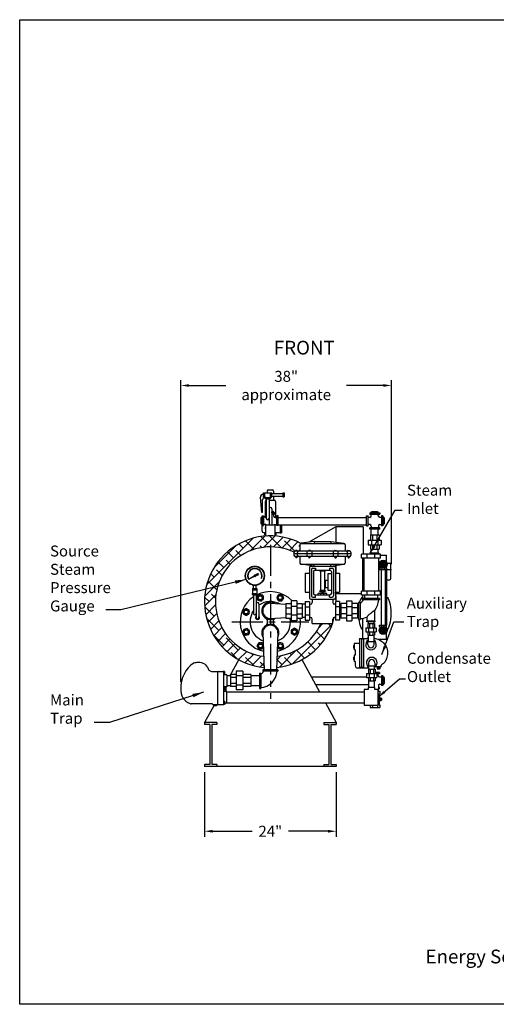
# Model space of a CAD drawing. Extents: x -33 to 199, y -8 to 171.
# Drawn here: x -33 to 54, y -8 to 171 of the extents above; entities that cross this region are included whole.
import ezdxf
from ezdxf.enums import TextEntityAlignment as Align

# ---------------------------------------------------------------- set-up
doc = ezdxf.new("R2010")
doc.units = 0
doc.header["$LTSCALE"] = 1.5
doc.header["$MEASUREMENT"] = 0
doc.linetypes.add('CENTER', pattern=[2, 1.25, -0.25, 0.25, -0.25])
doc.linetypes.add('DOTX2', pattern=[0.5, 0, -0.5])
doc.layers.get('0').update_dxf_attribs({"color": 250, "linetype": 'CONTINUOUS'})
doc.layers.get('Defpoints').update_dxf_attribs({"linetype": 'CONTINUOUS'})
for name, color, linetype in [('1', 1, 'CONTINUOUS'), ('3', 5, 'CONTINUOUS'), ('C', 3, 'CENTER'), ('DIM-TEXT', 3, 'CONTINUOUS'), ('H2', 6, 'DOTX2')]:
    doc.layers.add(name, color=color, linetype=linetype)
doc.styles.add('TXT', font='txt')
doc.dimstyles.get("Standard").update_dxf_attribs({"dimtxt": 2, "dimasz": 1, "dimexe": 1, "dimexo": 1, "dimgap": 1, "dimtad": 0, "dimtih": 1, "dimtoh": 1, "dimdec": 0, "dimzin": 0, "dimdsep": 46, "dimtxsty": 'Standard', "dimcen": 0.09, "dimclrt": 4, "dimadec": 0, "dimazin": 0, "dimtfac": 1, "dimtdec": 0, "dimtofl": 0, "dimtmove": 0, "dimatfit": 3, "dimfxl": 0, "dimtolj": 1, "dimtzin": 0, "dimarcsym": 0})

# ---------------------------------------------------------------- blocks, each defined once
blk = doc.blocks.new('*D5')
at = {"layer": 'Defpoints', "color": 0}
for p in [(0.91, 35.36), (24.91, 35.36), (24.91, 23.58)]:
    blk.add_point(p, dxfattribs=at)
at = {"layer": 'DIM-TEXT', "color": 0, "lineweight": -2}
for p, q in [((0.91, 34.36), (0.91, 22.58)), ((24.91, 34.36), (24.91, 22.58)), ((2.41, 23.58), (9.58, 23.58)), ((23.41, 23.58), (16.24, 23.58))]:
    blk.add_line(p, q, dxfattribs=at)
at = {"layer": 'DIM-TEXT', "color": 0}
for points in [[(2.41, 23.83), (2.41, 23.33), (0.91, 23.58)], [(23.41, 23.83), (23.41, 23.33), (24.91, 23.58)]]:
    blk.add_solid(points, dxfattribs=at)
at = {"layer": 'DIM-TEXT', "color": 4, "insert": (12.91, 23.58), "char_height": 2, "attachment_point": 5}
blk.add_mtext('\\A1;24"', dxfattribs=at)
blk = doc.blocks.new('*D4')
at = {"layer": 'Defpoints', "color": 0}
for p in [(34.99, 104.75), (34.99, 71.19), (-3.39, 49.8)]:
    blk.add_point(p, dxfattribs=at)
at = {"layer": 'DIM-TEXT', "color": 0, "lineweight": -2}
for p, q in [((-3.39, 50.8), (-3.39, 105.75)), ((-1.89, 104.75), (4.8, 104.75)), ((33.49, 104.75), (26.8, 104.75)), ((34.99, 72.19), (34.99, 105.75))]:
    blk.add_line(p, q, dxfattribs=at)
at = {"layer": 'DIM-TEXT', "color": 0}
for points in [[(-1.89, 105), (-1.89, 104.5), (-3.39, 104.75)], [(33.49, 105), (33.49, 104.5), (34.99, 104.75)]]:
    blk.add_solid(points, dxfattribs=at)
at = {"layer": 'DIM-TEXT', "color": 4, "insert": (15.8, 104.75), "char_height": 2, "attachment_point": 5}
blk.add_mtext('\\A1;38"\\Papproximate', dxfattribs=at)

msp = doc.modelspace()

# ---------------------------------------------------------------- hatches: boundary and pattern name
at = {"layer": '1', "linetype": 'Continuous'}
h = msp.add_hatch(dxfattribs=at)
h.set_pattern_fill('ANSI37', color=256, scale=0.6, style=0)
h.set_pattern_definition([(45, (318.86139, 365.25703), (-0.053033009, 0.053033009), []), (135, (318.86139, 365.25703), (-0.053033009, -0.053033009), [])])
edge = h.paths.add_edge_path(flags=16)
edge.add_arc((10.09, 70.1), 1.69, 0, 360)
edge = h.paths.add_edge_path()
edge.add_arc((10.09, 70.1), 1.75, 0, 360)
h = msp.add_hatch(dxfattribs=at)
h.set_pattern_fill('ANSI37', color=256, scale=0.4, style=0)
h.set_pattern_definition([(45, (318.86139, 365.257033), (-0.035355339, 0.035355339), []), (135, (318.86139, 365.257033), (-0.035355339, -0.035355339), [])])
edge = h.paths.add_edge_path()
edge.add_line((8.95, 69.51), (9.97, 70.08))
edge.add_arc((10.09, 70.1), 0.122, 186.934, 231.1465)
edge.add_line((10.01, 70), (8.95, 69.51))
h = msp.add_hatch(dxfattribs=at)
h.set_pattern_fill('ANSI37', color=256, scale=1.216852, angle=270, style=0)
h.set_pattern_definition([(315, (318.8614, 365.25703), (0.10755554, 0.10755554), []), (45, (318.8614, 365.25703), (-0.10755554, 0.10755554), [])])
edge = h.paths.add_edge_path()
edge.add_line((10.16, 70.19), (10.6, 70.52))
edge.add_line((10.6, 70.52), (10.73, 70.45))
edge.add_line((10.73, 70.45), (10.72, 70.29))
edge.add_line((10.72, 70.29), (10.21, 70.11))
edge.add_arc((10.09, 70.1), 0.122, 4.8765, 51.235)
at = {"layer": 'H2'}
h = msp.add_hatch(dxfattribs=at)
h.set_pattern_fill('ANSI38', color=256, scale=10, style=0)
h.paths.add_polyline_path([(11.78, 53.42), (11.7, 55.44, -1.1771), (17.22, 74.38, -0.375151), (17.47, 74.6), (17.47, 74.71), (17.82, 74.71), (17.82, 74.6), (18.28, 74.6), (18.28, 75.76, -0.334861), (18.47, 76, 1.215158)])
h.paths.add_polyline_path([(14.12, 55.44), (14.04, 53.42, 0.292543), (24.23, 61.38), (22.08, 61.38, -0.265951)])

# ---------------------------------------------------------------- linework, layer by layer
for p, q in [((11.67, 85.22), (13.17, 85.22)), ((11.67, 84.47), (11.67, 85.22)), ((12.04, 84.1), (11.67, 84.47)), ((11.67, 84.47), (11.92, 84.47)), ((11.92, 84.47), (11.92, 85.22)), ((12.04, 84.1), (12.04, 84.35)), ((12.04, 84.35), (12.79, 84.35)), ((12.79, 84.1), (13.17, 84.47)), ((12.79, 84.1), (12.79, 84.35)), ((12.92, 84.47), (12.92, 85.22)), ((13.17, 84.47), (12.92, 84.47)), ((13.17, 84.47), (13.17, 85.22)), ((13.17, 85.1), (15.19, 85.1)), ((13.17, 84.6), (15.19, 84.6)), ((15.19, 85.22), (15.19, 84.47)), ((15.19, 85.22), (15.44, 85.22)), ((15.19, 84.47), (15.44, 84.47)), ((15.44, 85.22), (15.44, 84.47)), ((12.04, 84.1), (12.79, 84.1)), ((12.17, 84.1), (12.17, 80.55)), ((12.67, 84.1), (12.67, 79.36)), ((11.25, 80.75), (11.25, 79.47)), ((11.41, 80.75), (11.25, 80.75)), ((11.41, 80.99), (11.41, 79.23)), ((11.41, 80.99), (11.66, 80.99)), ((11.66, 80.99), (11.66, 79.23)), ((11.99, 80.76), (11.66, 80.76)), ((11.98, 81.56), (11.98, 81.31)), ((12.17, 81.56), (11.98, 81.56)), ((12.17, 81.31), (11.98, 81.31)), ((13.17, 82.3), (13.17, 79.36)), ((13.44, 81.82), (13.17, 81.82)), ((13.55, 81.72), (13.17, 81.72)), ((13.79, 81.56), (13.17, 81.56)), ((13.79, 81.31), (13.17, 81.31)), ((13.21, 81.56), (13.21, 81.72)), ((13.44, 81.72), (13.44, 81.82)), ((13.55, 81.56), (13.55, 81.72)), ((13.56, 80.97), (13.56, 81.31)), ((13.79, 81.56), (13.79, 81.31)), ((13.81, 80.72), (14.11, 80.72)), ((14.36, 80.99), (14.11, 80.99)), ((14.11, 79.23), (14.11, 80.99)), ((14.36, 79.23), (14.36, 80.99)), ((14.36, 80.72), (30.46, 80.72)), ((30.46, 79.18), (30.46, 80.99)), ((30.46, 80.99), (30.71, 80.99)), ((30.71, 79.18), (30.71, 80.99)), ((31.02, 80.73), (30.71, 80.73)), ((31.03, 81.56), (31.03, 81.31)), ((31.03, 81.56), (32.85, 81.56)), ((31.03, 81.31), (32.85, 81.31)), ((31.27, 81.72), (32.56, 81.72)), ((31.27, 81.56), (31.27, 81.72)), ((31.27, 80.98), (31.27, 81.31)), ((31.38, 81.82), (32.45, 81.82)), ((31.38, 81.72), (31.38, 81.82)), ((31.62, 81.56), (31.62, 81.72)), ((32.21, 81.56), (32.21, 81.72)), ((32.45, 81.72), (32.45, 81.82)), ((32.56, 81.56), (32.56, 81.72)), ((32.58, 81.01), (32.58, 81.31)), ((32.83, 80.76), (33.16, 80.76)), ((32.85, 81.56), (32.85, 81.31)), ((33.16, 80.99), (33.16, 79.18)), ((33.41, 80.99), (33.16, 80.99)), ((33.41, 80.99), (33.41, 79.18)), ((33.41, 80.75), (33.57, 80.75)), ((33.57, 80.75), (33.57, 79.47)), ((11.15, 80.64), (11.15, 79.58)), ((11.25, 80.64), (11.15, 80.64)), ((11.25, 79.58), (11.15, 79.58)), ((11.41, 80.41), (11.25, 80.41)), ((11.41, 79.81), (11.25, 79.81)), ((11.41, 79.47), (11.25, 79.47)), ((11.41, 79.23), (11.66, 79.23)), ((11.96, 79.44), (11.66, 79.44)), ((12.04, 79.36), (13.7, 79.36)), ((12.04, 79.36), (12.04, 77.33)), ((13.7, 79.36), (13.7, 77.34)), ((13.81, 79.41), (14.11, 79.41)), ((14.36, 79.23), (14.11, 79.23)), ((14.36, 79.4), (30.46, 79.4)), ((30.46, 79.18), (30.71, 79.18)), ((31.05, 79.41), (30.71, 79.41)), ((31.3, 79.16), (31.3, 78.86)), ((32.61, 79.19), (32.61, 78.86)), ((32.86, 79.44), (33.16, 79.44)), ((33.41, 79.18), (33.16, 79.18)), ((33.41, 80.41), (33.57, 80.41)), ((33.41, 79.81), (33.57, 79.81)), ((33.41, 79.47), (33.57, 79.47)), ((33.57, 80.64), (33.67, 80.64)), ((33.57, 79.58), (33.67, 79.58)), ((33.67, 80.64), (33.67, 79.58)), ((12, 78.89), (12.04, 78.89)), ((12, 78.64), (12, 78.89)), ((12, 78.64), (12.04, 78.64)), ((13.7, 78.89), (13.77, 78.89)), ((13.7, 78.64), (13.77, 78.64)), ((13.77, 78.64), (13.77, 78.89)), ((32.85, 78.86), (31.03, 78.86)), ((31.03, 78.61), (31.03, 78.86)), ((32.85, 78.61), (31.03, 78.61)), ((31.17, 77.58), (32.71, 77.58)), ((31.17, 77.58), (31.17, 76.58)), ((31.27, 77.58), (31.27, 78.61)), ((31.54, 77.58), (31.54, 76.58)), ((32.31, 77.58), (32.31, 76.58)), ((32.58, 77.58), (32.58, 78.61)), ((32.71, 77.58), (32.71, 76.58)), ((32.85, 78.61), (32.85, 78.86)), ((18.28, 75.76), (18.28, 74.6)), ((18.41, 75.97), (26.41, 75.97)), ((20.91, 76.35), (18.5, 76.01)), ((20.91, 76.35), (20.91, 75.97)), ((20.91, 76.35), (23.91, 76.35)), ((23.91, 76.35), (23.91, 75.97)), ((23.91, 76.35), (26.32, 76.01)), ((26.53, 75.76), (26.53, 74.6)), ((30.74, 76.58), (30.74, 75.71)), ((30.74, 76.58), (33.11, 76.58)), ((30.74, 75.71), (33.11, 75.71)), ((31.17, 75.71), (31.17, 74.96)), ((31.33, 76.58), (31.33, 75.71)), ((31.54, 75.71), (31.54, 74.96)), ((32.31, 75.71), (32.31, 74.96)), ((32.51, 76.58), (32.51, 75.71)), ((32.71, 75.71), (32.71, 74.96)), ((33.11, 76.58), (33.11, 75.71)), ((17.22, 74.35), (17.22, 73.85)), ((27.6, 74.1), (17.22, 74.1)), ((27.35, 74.6), (17.47, 74.6)), ((27.35, 73.6), (17.47, 73.6)), ((17.85, 73.85), (17.85, 74.35)), ((18.28, 73.6), (18.28, 72.44)), ((19.59, 74.6), (19.59, 73.6)), ((20.47, 74.6), (20.47, 73.6)), ((24.35, 74.6), (24.35, 73.6)), ((25.23, 74.6), (25.23, 73.6)), ((26.53, 73.6), (26.53, 72.44)), ((26.97, 73.85), (26.97, 74.35)), ((27.6, 74.35), (27.6, 73.85)), ((32.7, 74.2), (31.13, 74.2)), ((31.13, 74.2), (31.13, 74.04)), ((31.17, 74.96), (32.71, 74.96)), ((31.27, 74.2), (31.27, 74.96)), ((31.45, 74.2), (31.45, 74.04)), ((32.38, 74.2), (32.38, 74.04)), ((32.58, 74.2), (32.58, 74.96)), ((32.7, 74.2), (32.7, 74.04)), ((32.97, 73.87), (34.08, 73.87)), ((34.08, 58.53), (34.08, 73.87)), ((18.41, 72.22), (26.41, 72.22)), ((20.91, 71.85), (18.5, 72.19)), ((20.28, 71.85), (24.53, 71.85)), ((20.91, 71.85), (20.91, 72.22)), ((23.91, 71.85), (23.91, 72.22)), ((23.91, 71.85), (26.32, 72.19)), ((29.75, 67.42), (29.75, 73.28)), ((33.01, 72.5), (33.01, 72.38)), ((33.01, 72.02), (33.01, 71.9)), ((33.07, 72.73), (33.36, 72.73)), ((33.56, 72.73), (33.84, 72.73)), ((33.89, 72.4), (33.89, 72.49)), ((33.89, 71.9), (33.89, 72)), ((34.08, 72.41), (34.6, 72.41)), ((34.85, 69.63), (34.85, 72.16)), ((19.28, 70.6), (20.03, 70.6)), ((19.28, 70.6), (19.28, 67.1)), ((20.03, 71.6), (20.03, 66.1)), ((20.41, 71.22), (20.41, 66.47)), ((20.66, 71.47), (21.16, 71.47)), ((20.78, 70.85), (20.78, 66.85)), ((21.03, 71.1), (23.78, 71.1)), ((21.03, 71.1), (23.78, 71.1)), ((21.16, 71.47), (21.16, 71.1)), ((21.85, 71.1), (21.85, 70.97)), ((21.85, 70.97), (22.97, 70.97)), ((22.03, 70.97), (22.03, 67.47)), ((22.78, 70.97), (22.78, 67.47)), ((22.97, 71.1), (22.97, 70.97)), ((24.03, 70.47), (23.41, 70.47)), ((23.41, 70.47), (23.41, 67.47)), ((23.66, 71.47), (23.66, 71.1)), ((23.66, 71.47), (24.16, 71.47)), ((24.03, 70.85), (24.03, 66.85)), ((24.41, 71.22), (24.41, 66.47)), ((24.78, 71.6), (24.78, 66.1)), ((24.78, 70.6), (25.53, 70.6)), ((25.53, 70.6), (25.53, 67.1)), ((32.8, 71.53), (32.8, 71.26)), ((32.8, 71.53), (33.17, 71.53)), ((32.8, 71.26), (34.09, 71.26)), ((33.01, 71.62), (33.01, 71.53)), ((33.08, 71.26), (33.08, 61.09)), ((33.21, 71.51), (33.21, 71.26)), ((33.67, 71.5), (33.67, 71.26)), ((33.74, 71.53), (34.09, 71.53)), ((33.81, 71.26), (33.81, 61.09)), ((33.89, 71.53), (33.89, 71.62)), ((34.09, 71.53), (34.09, 71.26)), ((34.1, 71.26), (34.1, 61.09)), ((9.84, 67.77), (9.84, 68.36)), ((10.34, 67.77), (10.34, 68.36)), ((22.91, 69.31), (22.91, 67.96)), ((22.91, 69.31), (23.41, 69.31)), ((34.08, 69.38), (34.6, 69.38)), ((9.69, 67.77), (9.69, 66.89)), ((9.69, 67.77), (10.44, 67.77)), ((9.69, 67.52), (10.44, 67.52)), ((9.69, 66.64), (9.69, 66.89)), ((9.69, 66.89), (10.44, 66.89)), ((9.69, 66.64), (10.44, 66.64)), ((9.83, 66.64), (9.83, 63.26)), ((10.33, 66.64), (10.33, 62.49)), ((10.44, 67.77), (10.44, 66.89)), ((10.44, 66.64), (10.44, 66.89)), ((19.28, 67.1), (20.03, 67.1)), ((21.03, 66.6), (23.78, 66.6)), ((21.16, 66.22), (21.16, 66.6)), ((21.6, 66.6), (21.6, 66.85)), ((23.22, 66.85), (21.6, 66.85)), ((21.85, 67.35), (21.85, 67.29)), ((21.85, 67.35), (22.97, 67.35)), ((21.85, 67.29), (22.97, 67.29)), ((21.85, 66.85), (21.85, 66.97)), ((21.85, 66.97), (22.97, 66.97)), ((22.03, 67.47), (22.78, 67.47)), ((22.14, 66.6), (22.14, 66.85)), ((22.16, 67.47), (22.16, 67.35)), ((22.28, 67.29), (22.28, 66.97)), ((22.53, 67.29), (22.53, 66.97)), ((22.66, 67.47), (22.66, 67.35)), ((22.68, 66.6), (22.68, 66.85)), ((22.91, 67.96), (23.41, 67.96)), ((22.97, 67.35), (22.97, 67.29)), ((22.97, 66.85), (22.97, 66.97)), ((23.22, 66.6), (23.22, 66.85)), ((23.41, 67.47), (24.03, 67.47)), ((23.66, 66.22), (23.66, 66.6)), ((24.78, 67.1), (25.53, 67.1)), ((29.75, 65.96), (29.75, 66.54)), ((10.83, 65.01), (10.83, 62.49)), ((20.28, 65.85), (24.53, 65.85)), ((20.66, 66.22), (21.16, 66.22)), ((23.66, 66.22), (24.16, 66.22)), ((29.75, 65.53), (29.75, 65.7)), ((29.75, 58.62), (29.75, 62.36)), ((30.65, 61.41), (31.88, 61.41)), ((30.65, 61.41), (30.65, 60.61)), ((30.73, 61.71), (30.73, 61.41)), ((30.95, 61.41), (30.95, 60.61)), ((31.56, 61.41), (31.56, 60.61)), ((31.78, 61.71), (31.78, 61.41)), ((31.88, 61.41), (31.88, 60.61)), ((32.8, 60.82), (32.8, 61.09)), ((32.8, 61.09), (34.09, 61.09)), ((33.21, 60.84), (33.21, 61.09)), ((33.67, 60.85), (33.67, 61.09)), ((34.09, 60.82), (34.09, 61.09)), ((11.52, 59.71), (11.8, 52.95)), ((14.3, 59.71), (14.02, 52.95)), ((30.3, 60.61), (30.3, 59.91)), ((30.3, 60.61), (32.2, 60.61)), ((30.3, 59.91), (32.2, 59.91)), ((30.65, 59.91), (30.65, 59.31)), ((30.65, 59.31), (31.88, 59.31)), ((30.73, 59.31), (30.73, 58.13)), ((30.78, 60.61), (30.78, 59.91)), ((30.95, 59.91), (30.95, 59.31)), ((31.56, 59.91), (31.56, 59.31)), ((31.73, 60.61), (31.73, 59.91)), ((31.78, 59.31), (31.78, 58.13)), ((31.88, 59.91), (31.88, 59.31)), ((32.2, 60.61), (32.2, 59.91)), ((32.8, 60.82), (33.17, 60.82)), ((33.01, 60.73), (33.01, 60.82)), ((33.01, 60.33), (33.01, 60.45)), ((33.01, 59.85), (33.01, 59.97)), ((33.07, 59.62), (33.36, 59.62)), ((33.56, 59.62), (33.84, 59.62)), ((33.74, 60.82), (34.09, 60.82)), ((33.89, 60.82), (33.89, 60.73)), ((33.89, 60.44), (33.89, 60.35)), ((33.89, 59.95), (33.89, 59.86)), ((30.67, 57.57), (30.67, 58.13)), ((30.67, 58.13), (31.84, 58.13)), ((31.84, 57.57), (31.84, 58.13)), ((32.5, 58.53), (34.08, 58.53)), ((32.7, 58.44), (32.7, 58.53)), ((7.16, 54.83), (5.54, 51.86)), ((18.66, 54.83), (21.86, 48.96)), ((30.79, 54.27), (30.79, 53.72)), ((31.96, 54.27), (31.96, 53.72)), ((4.58, 52.64), (4.32, 52.64)), ((4.58, 52.46), (4.32, 52.46)), ((4.58, 52.28), (4.36, 52.28)), ((4.58, 52.09), (4.36, 52.09)), ((4.58, 52.64), (4.58, 52.09)), ((5.64, 52.1), (5.64, 49.93)), ((6.69, 52.1), (5.64, 52.1)), ((6.69, 52.71), (6.69, 49.36)), ((7.92, 52.71), (6.69, 52.71)), ((7.92, 52.71), (7.92, 49.36)), ((9.33, 52.1), (7.92, 52.1)), ((9.33, 52.1), (9.33, 49.93)), ((10.93, 52.34), (10.93, 49.59)), ((10.93, 52.34), (11.16, 52.34)), ((11.16, 52.34), (11.16, 49.59)), ((14.28, 52.95), (11.53, 52.95)), ((11.53, 52.95), (11.53, 52.71)), ((14.28, 52.71), (11.53, 52.71)), ((14.28, 52.95), (14.28, 52.71)), ((30.42, 52.29), (32.32, 52.29)), ((30.42, 52.29), (30.42, 51.59)), ((30.77, 53.09), (32, 53.09)), ((30.77, 53.09), (30.77, 52.29)), ((30.79, 53.72), (31.96, 53.72)), ((30.85, 53.09), (30.85, 53.72)), ((30.9, 52.29), (30.9, 51.59)), ((31.07, 53.09), (31.07, 52.29)), ((31.68, 53.09), (31.68, 52.29)), ((31.85, 52.29), (31.85, 51.59)), ((31.9, 53.09), (31.9, 53.72)), ((32, 53.09), (32, 52.29)), ((32.45, 52.48), (32, 52.48)), ((32.83, 52.48), (32.02, 52.48)), ((32.32, 52.29), (32.32, 51.59)), ((32.83, 52.23), (32.32, 52.23)), ((32.57, 51.93), (32.57, 52.23)), ((32.83, 52.48), (32.83, 52.23)), ((6.69, 51.57), (5.64, 51.57)), ((6.69, 50.5), (5.64, 50.5)), ((7.92, 51.87), (6.69, 51.87)), ((7.92, 50.2), (6.69, 50.2)), ((9.33, 51.57), (7.92, 51.57)), ((9.33, 50.5), (7.92, 50.5)), ((20.37, 51.68), (30.42, 51.68)), ((21.11, 50.33), (30.85, 50.33)), ((30.42, 51.59), (32.32, 51.59)), ((30.77, 51.59), (30.77, 50.99)), ((30.77, 50.99), (32, 50.99)), ((30.85, 49.76), (30.85, 50.99)), ((31.07, 51.59), (31.07, 50.99)), ((31.68, 51.59), (31.68, 50.99)), ((31.9, 49.76), (31.9, 50.99)), ((32, 51.59), (32, 50.99)), ((32.82, 51.68), (33.15, 51.68)), ((32.85, 50.36), (33.15, 50.36)), ((33.15, 51.91), (33.15, 50.1)), ((33.4, 51.91), (33.15, 51.91)), ((33.4, 51.91), (33.4, 50.1)), ((33.4, 51.67), (33.56, 51.67)), ((33.4, 51.33), (33.56, 51.33)), ((33.4, 50.73), (33.56, 50.73)), ((33.4, 50.39), (33.56, 50.39)), ((33.56, 51.67), (33.56, 50.39)), ((33.56, 51.56), (33.66, 51.56)), ((33.56, 50.5), (33.66, 50.5)), ((33.66, 51.56), (33.66, 50.5)), ((4.58, 49.85), (4.36, 49.85)), ((4.58, 49.67), (4.36, 49.67)), ((4.58, 49.49), (4.36, 49.49)), ((4.58, 49.3), (4.36, 49.3)), ((4.58, 49.85), (4.58, 49.3)), ((5.01, 48.96), (29.98, 48.96)), ((6.69, 49.93), (5.64, 49.93)), ((7.92, 49.36), (6.69, 49.36)), ((9.33, 49.93), (7.92, 49.93)), ((10.93, 49.59), (11.16, 49.59)), ((32.83, 49.78), (32.56, 49.78)), ((32.83, 49.53), (32.56, 49.53)), ((32.56, 49.11), (32.88, 49.11)), ((32.56, 48.63), (32.88, 48.63)), ((32.6, 50.11), (32.6, 49.78)), ((32.62, 49.11), (32.62, 49.53)), ((32.75, 48.63), (32.75, 47.8)), ((32.83, 49.53), (32.83, 49.78)), ((32.88, 49.11), (32.88, 48.63)), ((33.4, 50.1), (33.15, 50.1)), ((2.28, 46.79), (-1.54, 46.79)), ((4.58, 47.26), (4.36, 47.26)), ((4.58, 47.08), (4.36, 47.08)), ((4.58, 46.89), (4.36, 46.89)), ((4.58, 46.71), (4.36, 46.71)), ((4.58, 47.26), (4.58, 46.71)), ((5.01, 46.97), (29.98, 46.97)), ((22.94, 46.97), (24.91, 43.36)), ((32.86, 47.8), (32.75, 47.8)), ((32.86, 47.41), (32.75, 47.41)), ((32.75, 47.41), (32.75, 46.58)), ((32.86, 47.86), (32.86, 47.36)), ((32.86, 47.86), (33.05, 47.86)), ((32.86, 47.36), (33.05, 47.36)), ((32.95, 47.86), (32.95, 47.36)), ((33.14, 47.77), (33.14, 47.45)), ((2.59, 46.44), (0.91, 43.36)), ((3.08, 46.44), (2.54, 46.44)), ((31.07, 46.51), (31.07, 46.11)), ((31.07, 46.11), (32.88, 46.11)), ((31.54, 46.51), (31.54, 46.11)), ((32.41, 46.51), (32.41, 46.11)), ((32.56, 46.58), (32.88, 46.58)), ((32.88, 46.58), (32.88, 46.11)), ((3.16, 43.36), (0.91, 43.36)), ((0.91, 43.36), (0.91, 42.99)), ((3.16, 43.36), (3.16, 42.99)), ((22.66, 43.36), (22.66, 42.99)), ((22.66, 43.36), (24.91, 43.36)), ((24.91, 43.36), (24.91, 42.99)), ((1.9, 42.99), (0.91, 42.99)), ((1.9, 42.99), (1.9, 35.74)), ((2.28, 42.99), (2.28, 35.74)), ((3.16, 42.99), (2.28, 42.99)), ((22.66, 42.99), (23.54, 42.99)), ((23.54, 42.99), (23.54, 35.74)), ((23.92, 42.99), (23.92, 35.74)), ((23.92, 42.99), (24.91, 42.99)), ((1.9, 35.74), (0.91, 35.74)), ((0.91, 35.74), (0.91, 35.36)), ((24.91, 35.36), (0.91, 35.36)), ((3.16, 35.74), (2.28, 35.74)), ((3.16, 35.74), (3.16, 35.36)), ((22.66, 35.74), (22.66, 35.36)), ((22.66, 35.74), (23.54, 35.74)), ((23.92, 35.74), (24.91, 35.74)), ((24.91, 35.74), (24.91, 35.36))]:
    msp.add_line(p, q)
at = {"const_width": 0.25}
msp.add_lwpolyline([(34.08, 71.19), (34.99, 71.19)], dxfattribs=at)
for points in [[(11.52, 66.54), (10.91, 66.71), (10.46, 66.26), (10.63, 65.65), (11.24, 65.48), (11.69, 65.93)], [(15.34, 66.11), (15.03, 66.66), (14.39, 66.66), (14.08, 66.11), (14.39, 65.56), (15.03, 65.56)], [(8.51, 64.15), (7.96, 63.83), (7.96, 63.2), (8.51, 62.88), (9.06, 63.2), (9.06, 63.83)], [(8.08, 60.33), (7.92, 59.71), (8.36, 59.27), (8.98, 59.43), (9.14, 60.04), (8.69, 60.49)], [(17.3, 59.28), (17.85, 59.59), (17.85, 60.23), (17.3, 60.55), (16.76, 60.23), (16.76, 59.59)]]:
    msp.add_lwpolyline(points, close=True)
for points in [[(11.61, 57.55), (11.42, 57.87), (10.79, 57.87), (10.47, 57.32), (10.79, 56.77), (11.41, 56.77)], [(14.3, 56.88), (14.91, 56.72), (15.36, 57.17), (15.19, 57.78), (14.58, 57.94), (14.21, 57.57)], [(11.41, 56.77), (11.63, 57.11)], [(14.2, 57.25), (14.3, 56.88), (14.34, 56.87)]]:
    msp.add_lwpolyline(points)
for centre, radius in [((11.07, 66.09), 0.549), ((11.07, 66.09), 0.352), ((14.71, 66.11), 0.549), ((14.71, 66.11), 0.352), ((8.51, 63.51), 0.549), ((8.51, 63.51), 0.352), ((8.53, 59.88), 0.549), ((8.53, 59.88), 0.352), ((17.3, 59.91), 0.549), ((17.3, 59.91), 0.352), ((11.11, 57.32), 0.352), ((14.74, 57.33), 0.352)]:
    msp.add_circle(centre, radius)
for centre, radius, start, end in [((11.92, 84.35), 0.125, 0, 90), ((12.92, 84.35), 0.125, 90, 180), ((12.92, 82.3), 0.25, 0, 180), ((11.99, 81.01), 0.25, 270, 314.5741), ((13.81, 80.97), 0.25, 180, 270), ((31.02, 80.98), 0.25, 270, 360), ((32.83, 81.01), 0.25, 180, 270), ((11.96, 79.19), 0.25, 42.8284, 90), ((12.42, 80.55), 0.25, 180, 0), ((13.81, 79.16), 0.25, 90, 127.8329), ((31.05, 79.16), 0.25, 0, 90), ((32.86, 79.19), 0.25, 90, 180), ((18.53, 75.76), 0.25, 98.1301, 180), ((26.28, 75.76), 0.25, 360, 81.8699), ((17.47, 74.35), 0.25, 90, 180), ((17.47, 73.85), 0.25, 180, 270), ((18.1, 74.35), 0.25, 90, 180), ((18.1, 73.85), 0.25, 180, 270), ((26.72, 74.35), 0.25, 0, 90), ((26.72, 73.85), 0.25, 270, 0), ((27.35, 74.35), 0.25, 360, 90), ((27.35, 73.85), 0.25, 270, 360), ((18.53, 72.44), 0.25, 180, 261.8699), ((20.28, 71.6), 0.25, 90, 180), ((24.53, 71.6), 0.25, 0, 90), ((26.28, 72.44), 0.25, 278.1301, 0), ((34.6, 72.16), 0.25, 0, 90), ((20.66, 71.22), 0.25, 90, 180), ((21.03, 70.85), 0.25, 90, 180), ((23.78, 70.85), 0.25, 0, 90), ((24.16, 71.22), 0.25, 0, 90), ((34.6, 69.63), 0.25, 270, 0), ((12.91, 61.71), 5.5, 43.8825, 117.9495), ((20.66, 66.47), 0.25, 180, 270), ((21.03, 66.85), 0.25, 180, 270), ((23.78, 66.85), 0.25, 270, 0), ((24.16, 66.47), 0.25, 270, 0), ((12.91, 61.71), 5.5, 124.0283, 256.8557), ((10.58, 65.01), 0.25, 0, 180), ((12.91, 61.71), 3.69, 62.2143, 124.2443), ((20.28, 66.1), 0.25, 180, 270), ((24.53, 66.1), 0.25, 270, 0), ((12.91, 61.71), 3.69, 146.465, 248.884), ((10.08, 63.26), 0.25, 180, 0), ((10.58, 62.49), 0.375, 131.8103, 48.1897), ((10.58, 62.49), 0.27, 157.8084, 22.1916), ((10.58, 62.49), 0.25, 180, 0), ((12.91, 59.71), 1.57, 329.5076, 210.4924), ((12.91, 59.71), 1.39, 0, 180), ((11.41, 61.71), 1.01, 325.3196, 34.6804), ((14.41, 61.71), 1.01, 145.3196, 214.6804), ((12.91, 61.71), 5.5, 283.1443, 6.9507), ((12.91, 61.71), 3.69, 291.116, 10.3848), ((11.11, 57.32), 0.549, 24.2341, 340.5288), ((14.74, 57.33), 0.549, 186.1929, 169.0443), ((31.25, 57.57), 0.585, 180, 0), ((1.86, 49.8), 5.26, 122.7166, 182.9587), ((31.38, 54.27), 0.585, 0, 180), ((2.35, 53.53), 0.864, 203.7831, 280.3211), ((10.93, 52.95), 3.23, 274.1369, 355.8631), ((10.93, 52.95), 0.76, 287.8797, 342.1203), ((32.82, 51.93), 0.25, 180, 270), ((32.85, 50.11), 0.25, 90, 180), ((-0.81, 49.25), 2.59, 173.7039, 249.5987), ((-1.54, 47.29), 0.5, 249.5987, 270), ((2.28, 46.66), 0.125, 28.4436, 90), ((2.5, 46.78), 0.125, 208.4436, 270), ((33.05, 47.77), 0.09, 0, 90), ((33.05, 47.45), 0.09, 270, 0)]:
    msp.add_arc(centre, radius, start, end)
for centre, major_axis, ratio, start_param, end_param in [((29.76, 63.26), (0, 2.93), 0.270514, 0.01358, 0.814496), ((29.76, 63.26), (0, 2.93), 0.270514, 1.959729, 3.128013), ((32.75, 47.61), (0, 0.192), 0.24712, 0, 3.141593)]:
    msp.add_ellipse(centre, major_axis=major_axis, ratio=ratio, start_param=start_param, end_param=end_param)
at = {"extrusion": (0, 0, -1)}
for centre, major_axis, ratio, start_param, end_param in [((34.07, 63.26), (0, 2.93), 0.270514, 0.01358, 3.128013), ((-0.23, 52.68), (1.88, 0), 0.900603, -1.97984, -1.570796), ((-0.23, 52.68), (1.88, 0), 0.900603, -1.570796, -0.301524)]:
    msp.add_ellipse(centre, major_axis=major_axis, ratio=ratio, start_param=start_param, end_param=end_param, dxfattribs=at)
at = {"layer": '1'}
for p, q in [((11.38, 81.6), (11.13, 84.39)), ((11.67, 84.93), (11.62, 84.93)), ((12.33, 85.5), (12.33, 85.22)), ((12.58, 85.75), (13.25, 85.75)), ((13.5, 85.5), (13.5, 85.1)), ((13.5, 84.6), (13.5, 83.87)), ((11.49, 81.6), (11.49, 83.9)), ((11.98, 83.62), (11.98, 80.83)), ((12.67, 83.87), (13.6, 83.87)), ((13.85, 83.62), (13.85, 80.83)), ((11.49, 81.6), (11.38, 81.6)), ((11.94, 80.83), (12.17, 80.83)), ((13.61, 80.83), (13.9, 80.83)), ((11.42, 78.21), (11.42, 80.01)), ((14.7, 79.4), (14.7, 77.89)), ((14.92, 79.4), (14.92, 77.89)), ((11.67, 77.96), (12.04, 77.96)), ((11.67, 77.96), (11.69, 77.96)), ((11.92, 77.58), (11.92, 77.96)), ((12.04, 77.58), (11.92, 77.58)), ((12.3, 77.35), (12.35, 77.35)), ((13.7, 77.96), (14.7, 77.96)), ((13.91, 77.58), (13.7, 77.58)), ((13.72, 77.58), (13.72, 77.34)), ((13.91, 77.96), (13.91, 77.58)), ((14.7, 77.89), (14.92, 77.89)), ((17.47, 74.68), (17.47, 74.6)), ((17.47, 73.52), (17.47, 73.6)), ((17.79, 74.71), (17.5, 74.71)), ((17.56, 74.71), (17.56, 74.6)), ((17.56, 73.49), (17.56, 73.6)), ((17.74, 74.6), (17.74, 74.71)), ((17.74, 73.6), (17.74, 73.49)), ((17.82, 74.6), (17.82, 74.68)), ((17.82, 73.6), (17.82, 73.52)), ((19.85, 74.68), (19.85, 74.6)), ((19.85, 73.52), (19.85, 73.6)), ((20.17, 74.71), (19.88, 74.71)), ((19.94, 74.71), (19.94, 74.6)), ((19.94, 73.49), (19.94, 73.6)), ((20.12, 74.6), (20.12, 74.71)), ((20.12, 73.6), (20.12, 73.49)), ((20.2, 74.6), (20.2, 74.68)), ((20.2, 73.6), (20.2, 73.52)), ((24.62, 74.6), (24.62, 74.68)), ((24.62, 73.6), (24.62, 73.52)), ((24.65, 74.71), (24.94, 74.71)), ((24.7, 74.6), (24.7, 74.71)), ((24.7, 73.6), (24.7, 73.49)), ((24.88, 74.71), (24.88, 74.6)), ((24.88, 73.49), (24.88, 73.6)), ((24.97, 74.68), (24.97, 74.6)), ((24.97, 73.52), (24.97, 73.6)), ((26.99, 74.6), (26.99, 74.68)), ((27.02, 73.6), (27.02, 73.52)), ((27.03, 74.71), (27.32, 74.71)), ((27.08, 74.6), (27.08, 74.71)), ((27.11, 73.6), (27.11, 73.49)), ((27.26, 74.71), (27.26, 74.6)), ((27.29, 73.49), (27.29, 73.6)), ((27.35, 74.68), (27.35, 74.6)), ((27.37, 73.52), (27.37, 73.6)), ((29.53, 73.28), (29.53, 74.04)), ((32.97, 74.04), (29.53, 74.04)), ((30.53, 73.28), (30.53, 74.04)), ((31.97, 73.28), (31.97, 74.04)), ((32.97, 73.28), (32.97, 74.04)), ((17.79, 73.49), (17.5, 73.49)), ((17.75, 73.46), (17.55, 73.49)), ((17.55, 73.49), (17.55, 73.41)), ((17.75, 73.45), (17.55, 73.48)), ((17.75, 73.45), (17.55, 73.48)), ((17.75, 73.44), (17.55, 73.47)), ((17.75, 73.43), (17.55, 73.46)), ((17.75, 73.43), (17.55, 73.45)), ((17.75, 73.42), (17.55, 73.45)), ((17.75, 73.41), (17.55, 73.44)), ((17.75, 73.4), (17.55, 73.43)), ((17.75, 73.41), (17.55, 73.43)), ((17.74, 73.39), (17.55, 73.42)), ((17.72, 73.38), (17.58, 73.38)), ((17.75, 73.47), (17.6, 73.49)), ((17.75, 73.48), (17.65, 73.49)), ((17.75, 73.48), (17.7, 73.49)), ((17.75, 73.49), (17.75, 73.41)), ((20.17, 73.49), (19.88, 73.49)), ((20.13, 73.46), (19.93, 73.49)), ((19.93, 73.49), (19.93, 73.41)), ((20.13, 73.45), (19.93, 73.48)), ((20.13, 73.45), (19.93, 73.48)), ((20.13, 73.44), (19.93, 73.47)), ((20.13, 73.43), (19.93, 73.46)), ((20.13, 73.42), (19.93, 73.45)), ((20.13, 73.43), (19.93, 73.45)), ((20.13, 73.41), (19.93, 73.44)), ((20.13, 73.41), (19.93, 73.43)), ((20.12, 73.4), (19.93, 73.43)), ((20.12, 73.39), (19.93, 73.42)), ((20.1, 73.38), (19.96, 73.38)), ((20.13, 73.47), (19.98, 73.49)), ((20.13, 73.48), (20.03, 73.49)), ((20.13, 73.48), (20.08, 73.49)), ((20.13, 73.49), (20.13, 73.41)), ((24.65, 73.49), (24.94, 73.49)), ((24.69, 73.47), (24.84, 73.49)), ((24.69, 73.49), (24.69, 73.41)), ((24.69, 73.48), (24.74, 73.49)), ((24.69, 73.48), (24.79, 73.49)), ((24.69, 73.46), (24.89, 73.49)), ((24.69, 73.45), (24.89, 73.48)), ((24.69, 73.45), (24.89, 73.48)), ((24.69, 73.44), (24.89, 73.47)), ((24.69, 73.43), (24.89, 73.46)), ((24.69, 73.43), (24.89, 73.45)), ((24.69, 73.42), (24.89, 73.45)), ((24.69, 73.41), (24.89, 73.44)), ((24.69, 73.41), (24.89, 73.43)), ((24.7, 73.4), (24.89, 73.43)), ((24.7, 73.39), (24.89, 73.42)), ((24.72, 73.38), (24.86, 73.38)), ((24.89, 73.49), (24.89, 73.41)), ((27.05, 73.49), (27.34, 73.49)), ((27.1, 73.46), (27.3, 73.49)), ((27.1, 73.48), (27.19, 73.49)), ((27.1, 73.47), (27.25, 73.49)), ((27.1, 73.49), (27.1, 73.41)), ((27.1, 73.48), (27.14, 73.49)), ((27.1, 73.45), (27.3, 73.48)), ((27.1, 73.45), (27.3, 73.48)), ((27.1, 73.44), (27.3, 73.47)), ((27.1, 73.43), (27.3, 73.46)), ((27.1, 73.42), (27.3, 73.45)), ((27.1, 73.43), (27.3, 73.45)), ((27.1, 73.41), (27.3, 73.44)), ((27.1, 73.41), (27.3, 73.43)), ((27.1, 73.4), (27.3, 73.43)), ((27.11, 73.39), (27.3, 73.42)), ((27.13, 73.38), (27.27, 73.38)), ((27.3, 73.49), (27.3, 73.41)), ((32.97, 73.28), (29.53, 73.28)), ((29.92, 73.28), (29.92, 67.29)), ((32.59, 73.28), (32.59, 67.29)), ((32.99, 72.3), (32.81, 72.3)), ((32.99, 72.09), (32.81, 72.09)), ((33.05, 72.46), (32.93, 72.58)), ((32.93, 71.81), (33.05, 71.94)), ((33.36, 72.3), (33.06, 72.3)), ((33.36, 72.09), (33.06, 72.09)), ((33.2, 72.6), (33.07, 72.73)), ((33.07, 71.66), (33.2, 71.79)), ((33.36, 72.67), (33.36, 72.85)), ((33.36, 72.29), (33.36, 72.6)), ((33.36, 71.8), (33.36, 72.1)), ((33.36, 71.55), (33.36, 71.73)), ((33.86, 72.3), (33.55, 72.3)), ((33.86, 72.09), (33.55, 72.09)), ((33.56, 72.67), (33.56, 72.85)), ((33.56, 72.29), (33.56, 72.6)), ((33.56, 71.8), (33.56, 72.1)), ((33.56, 71.55), (33.56, 71.73)), ((33.72, 72.6), (33.85, 72.73)), ((33.85, 71.66), (33.72, 71.79)), ((33.86, 72.46), (33.99, 72.58)), ((33.99, 71.81), (33.86, 71.94)), ((34.11, 72.3), (33.93, 72.3)), ((34.11, 72.09), (33.93, 72.09)), ((8.95, 69.51), (9.97, 70.08)), ((8.95, 69.51), (10.01, 70)), ((10.16, 70.19), (10.6, 70.52)), ((10.21, 70.11), (10.72, 70.29)), ((10.6, 70.52), (10.73, 70.45)), ((10.72, 70.29), (10.73, 70.45)), ((8.85, 69.58), (8.91, 69.61)), ((29.53, 66.54), (29.53, 67.29)), ((32.97, 67.29), (29.53, 67.29)), ((32.97, 66.54), (29.53, 66.54)), ((30.06, 66.54), (30.06, 65.96)), ((30.53, 66.54), (30.53, 67.29)), ((31.97, 66.54), (31.97, 67.29)), ((32.44, 66.54), (32.44, 65.96)), ((32.97, 66.54), (32.97, 67.29)), ((12.91, 65.1), (15.73, 64.9)), ((15.73, 65.05), (16.73, 65.05)), ((15.73, 65.05), (15.73, 62.38)), ((16.73, 65.52), (16.73, 61.9)), ((17.73, 65.52), (16.73, 65.52)), ((17.73, 65.52), (17.73, 61.9)), ((17.73, 65.05), (18.73, 65.05)), ((18.73, 65.05), (18.73, 62.38)), ((19.28, 64.9), (18.73, 64.9)), ((19.28, 65.43), (19.28, 61.99)), ((19.28, 65.43), (20.04, 65.43)), ((20.04, 65.43), (20.04, 61.99)), ((20.06, 64.92), (20.04, 64.92)), ((20.04, 64.92), (20.25, 64.92)), ((20.55, 65.85), (20.55, 65.22)), ((24.27, 65.85), (24.27, 65.22)), ((24.78, 64.92), (24.57, 64.92)), ((24.76, 64.92), (24.78, 64.92)), ((24.78, 65.43), (24.78, 61.99)), ((25.53, 65.43), (24.78, 65.43)), ((25.53, 65.43), (25.53, 61.99)), ((25.53, 64.9), (25.78, 64.9)), ((25.78, 65.05), (25.78, 62.38)), ((26.78, 65.05), (25.78, 65.05)), ((26.78, 65.52), (26.78, 61.9)), ((26.78, 65.52), (27.78, 65.52)), ((27.78, 65.52), (27.78, 61.9)), ((28.78, 65.05), (27.78, 65.05)), ((28.78, 65.05), (28.78, 62.38)), ((28.78, 64.9), (29, 64.9)), ((29, 65.27), (29.27, 65.27)), ((29, 65.27), (29, 62.15)), ((29, 65.27), (29, 62.15)), ((29.27, 65.27), (29.27, 62.15)), ((29.69, 65.96), (29.69, 65.7)), ((32.81, 65.96), (29.69, 65.96)), ((32.81, 65.7), (29.69, 65.7)), ((32.81, 65.96), (32.81, 65.7)), ((15.73, 64.28), (16.73, 64.28)), ((15.73, 63.15), (16.73, 63.15)), ((17.73, 64.49), (16.73, 64.49)), ((17.73, 62.93), (16.73, 62.93)), ((17.73, 64.28), (18.73, 64.28)), ((17.73, 63.15), (18.73, 63.15)), ((19.28, 64.43), (20.04, 64.43)), ((19.28, 62.99), (20.04, 62.99)), ((25.53, 64.43), (24.78, 64.43)), ((25.53, 62.99), (24.78, 62.99)), ((26.78, 64.28), (25.78, 64.28)), ((26.78, 63.15), (25.78, 63.15)), ((26.78, 64.49), (27.78, 64.49)), ((26.78, 62.93), (27.78, 62.93)), ((28.78, 64.28), (27.78, 64.28)), ((28.78, 63.15), (27.78, 63.15)), ((31.94, 61.84), (31.94, 63.76)), ((12.91, 62.32), (15.73, 62.52)), ((15.73, 62.38), (16.73, 62.38)), ((17.73, 61.9), (16.73, 61.9)), ((17.73, 62.38), (18.73, 62.38)), ((19.28, 62.52), (18.73, 62.52)), ((19.28, 61.99), (20.04, 61.99)), ((20.04, 62.51), (20.25, 62.51)), ((20.06, 62.51), (20.04, 62.51)), ((20.55, 61.38), (20.55, 62.21)), ((20.55, 61.38), (24.27, 61.38)), ((24.27, 61.38), (24.27, 62.21)), ((24.78, 62.51), (24.57, 62.51)), ((24.76, 62.51), (24.78, 62.51)), ((25.53, 61.99), (24.78, 61.99)), ((25.53, 62.52), (25.78, 62.52)), ((26.78, 62.38), (25.78, 62.38)), ((26.78, 61.9), (27.78, 61.9)), ((28.78, 62.38), (27.78, 62.38)), ((28.78, 62.52), (29, 62.52)), ((29, 62.15), (29.27, 62.15)), ((30.5, 61.71), (30.5, 61.84)), ((32, 61.84), (30.5, 61.84)), ((32, 61.71), (30.5, 61.71)), ((30.56, 61.84), (30.56, 62.64)), ((32, 61.71), (32, 61.84)), ((32.99, 60.25), (32.81, 60.25)), ((32.99, 60.05), (32.81, 60.05)), ((32.93, 60.54), (33.05, 60.41)), ((33.05, 59.89), (32.93, 59.76)), ((33.36, 60.25), (33.06, 60.25)), ((33.36, 60.05), (33.06, 60.05)), ((33.07, 60.68), (33.2, 60.56)), ((33.2, 59.75), (33.07, 59.62)), ((33.36, 60.8), (33.36, 60.62)), ((33.36, 60.55), (33.36, 60.25)), ((33.36, 60.06), (33.36, 59.75)), ((33.36, 59.68), (33.36, 59.5)), ((33.86, 60.25), (33.55, 60.25)), ((33.86, 60.05), (33.55, 60.05)), ((33.56, 60.8), (33.56, 60.62)), ((33.56, 60.55), (33.56, 60.25)), ((33.56, 60.06), (33.56, 59.75)), ((33.56, 59.68), (33.56, 59.5)), ((33.85, 60.68), (33.72, 60.56)), ((33.72, 59.75), (33.85, 59.62)), ((33.99, 60.54), (33.86, 60.41)), ((33.86, 59.89), (33.99, 59.76)), ((34.11, 60.25), (33.93, 60.25)), ((34.11, 60.05), (33.93, 60.05)), ((5.64, 51.86), (5.01, 51.86)), ((10.93, 51.86), (9.33, 51.86)), ((5.64, 50.07), (5.01, 50.07)), ((10.93, 50.07), (9.33, 50.07)), ((29.98, 49.42), (29.98, 46.51)), ((30.75, 49.42), (29.98, 49.42)), ((31.97, 49.76), (30.75, 49.76)), ((30.75, 49.76), (30.75, 49.42)), ((31.97, 49.42), (31.97, 49.76)), ((32.56, 49.42), (31.97, 49.42)), ((32.56, 46.51), (32.56, 49.42)), ((29.98, 46.51), (32.56, 46.51))]:
    msp.add_line(p, q, dxfattribs=at)
at = {"layer": '1', "const_width": 0.045}
for points in [[(33.44, 72.2, -1), (33.48, 72.2, -1)], [(33.44, 60.15, 1), (33.48, 60.15, 1)]]:
    msp.add_lwpolyline(points, format="xyb", close=True, dxfattribs=at)
at = {"layer": '1'}
for centre, radius in [((10.09, 70.1), 1.75), ((10.09, 70.1), 1.69), ((33.46, 72.2), 0.728), ((33.46, 72.2), 0.658), ((33.46, 72.2), 0.48), ((33.46, 72.2), 0.412), ((33.46, 72.2), 0.141), ((33.46, 72.2), 0.101), ((33.46, 60.15), 0.728), ((33.46, 60.15), 0.658), ((33.46, 60.15), 0.48), ((33.46, 60.15), 0.412), ((33.46, 60.15), 0.141), ((33.46, 60.15), 0.101)]:
    msp.add_circle(centre, radius, dxfattribs=at)
for centre, radius, start, end in [((11.62, 84.43), 0.5, 90, 184.2833), ((12.06, 83.9), 0.562, 121.3705, 180), ((12.58, 85.5), 0.25, 90, 180), ((13.25, 85.5), 0.25, 0, 90), ((12.23, 83.62), 0.25, 104.3753, 180), ((13.6, 83.62), 0.25, 0, 90), ((11.94, 80.58), 0.25, 90, 133.3172), ((13.9, 80.58), 0.25, 38.1388, 90), ((12.91, 65.36), 12, 62.4133, 264.6042), ((11.67, 78.21), 0.25, 180, 270), ((12.91, 65.36), 10, 64.4482, 263.036), ((17.5, 74.68), 0.0304, 90, 180), ((17.5, 73.52), 0.0304, 180, 270), ((17.79, 74.68), 0.0304, 0, 90), ((17.79, 73.52), 0.0304, 270, 0), ((19.88, 74.68), 0.0304, 90, 180), ((19.88, 73.52), 0.0304, 180, 270), ((20.17, 74.68), 0.0304, 0, 90), ((20.17, 73.52), 0.0304, 270, 0), ((24.65, 74.68), 0.0304, 90, 180), ((24.65, 73.52), 0.0304, 180, 270), ((24.94, 74.68), 0.0304, 360, 90), ((24.94, 73.52), 0.0304, 270, 0), ((27.03, 74.68), 0.0304, 90, 180), ((27.05, 73.52), 0.0304, 180, 270), ((27.32, 74.68), 0.0304, 360, 90), ((27.34, 73.52), 0.0304, 270, 0), ((17.58, 73.41), 0.0304, 180, 270), ((17.72, 73.41), 0.0304, 270, 0), ((19.96, 73.41), 0.0304, 180, 270), ((20.1, 73.41), 0.0304, 270, 0), ((24.72, 73.41), 0.0304, 180, 270), ((24.86, 73.41), 0.0304, 270, 0), ((27.13, 73.41), 0.0304, 180, 270), ((27.27, 73.41), 0.0304, 270, 0), ((10.09, 70.1), 1.34, 337.5, 202.5), ((10.09, 70.1), 1.28, 337.5, 202.5), ((10.09, 70.1), 0.122, 51.235, 186.934), ((10.09, 70.1), 0.122, 186.934, 231.1465), ((10.09, 70.1), 0.122, 231.1465, 4.8765), ((10.09, 70.1), 0.122, 4.8765, 51.235), ((12.91, 65.36), 12, 0.3247, 8.2516), ((12.91, 63.71), 1.57, 57.5987, 302.4013), ((12.91, 63.71), 1.39, 90, 270), ((20.25, 65.22), 0.3, 270, 0), ((24.57, 65.22), 0.3, 180, 270), ((29, 65.96), 0.863, 287.8797, 342.1203), ((29, 65.96), 3.67, 323.1335, 355.8631), ((12.91, 65.36), 12, 275.3958, 340.6216), ((12.91, 65.36), 10, 276.8542, 336.5364), ((20.25, 62.21), 0.3, 0, 90), ((24.57, 62.21), 0.3, 90, 180), ((12.91, 65.36), 12, 341.2464, 346.2458), ((29, 65.96), 3.67, 274.1369, 295.1196)]:
    msp.add_arc(centre, radius, start, end, dxfattribs=at)
for centre, major_axis, ratio, start_param, end_param in [((31.25, 67.05), (-1.72, 0), 0.445947, -0.681252, -0.314611), ((31.25, 67.05), (-1.72, 0), 0.445947, -2.826981, -2.460341), ((31.25, 63.2), (0.69, 0.561), 0.067452, 0, 3.141593)]:
    msp.add_ellipse(centre, major_axis=major_axis, ratio=ratio, start_param=start_param, end_param=end_param, dxfattribs=at)
at = {"layer": '3'}
for p, q in [((24.82, 79.04), (19.91, 76.21)), ((24.82, 79.04), (24.82, 76.22)), ((29.82, 79.04), (24.82, 79.04)), ((29.82, 79.04), (29.82, 74.04)), ((24.82, 71.98), (24.82, 70.6)), ((24.82, 67.1), (24.82, 66.79)), ((29.53, 66.79), (24.82, 66.79)), ((29.13, 57.75), (28.18, 57.75)), ((28.18, 57.75), (28.18, 56.62)), ((29.13, 58.5), (29.13, 53.3)), ((30.5, 58.62), (29.25, 58.62)), ((29.5, 58.62), (29.5, 53.37)), ((29.88, 58.5), (29.88, 53.3)), ((30.63, 58.75), (30.63, 58.75)), ((31.88, 58.75), (31.88, 58.72)), ((32.26, 58.62), (31.98, 58.62)), ((28.36, 56.62), (28.18, 56.62)), ((28.18, 55.62), (28.18, 54.5)), ((28.36, 55.62), (28.18, 55.62)), ((28.36, 56.62), (28.36, 55.62)), ((28.36, 54.5), (28.18, 54.5)), ((28.36, 54.5), (28.36, 53.8)), ((2.5, 52.68), (4.23, 52.68)), ((3.31, 52.55), (3.31, 46.66)), ((4.36, 52.55), (4.36, 46.66)), ((5.01, 52.05), (4.36, 52.05)), ((5.01, 52.05), (5.01, 49.88)), ((30.85, 53.3), (28.86, 53.3)), ((29.75, 53.37), (29.25, 53.37)), ((33.13, 53.52), (31.98, 53.52)), ((32.33, 53.52), (32.33, 53.46)), ((32.92, 53.46), (32.33, 53.46)), ((32.36, 53.46), (32.36, 53.15)), ((32.36, 53.15), (32.89, 53.15)), ((32.63, 53.46), (32.63, 53.15)), ((32.89, 53.46), (32.89, 53.15)), ((32.92, 53.52), (32.92, 53.46)), ((33.13, 53.52), (33.13, 53.77)), ((5.01, 49.88), (4.36, 49.88)), ((5.01, 49.05), (4.36, 49.05)), ((4.83, 49.88), (4.83, 49.05)), ((5.01, 46.88), (5.01, 49.05)), ((2.5, 46.66), (4.33, 46.66)), ((2.52, 46.66), (2.52, 46.6)), ((3.1, 46.66), (3.1, 46.6)), ((5.01, 46.88), (4.58, 46.88)), ((2.52, 46.6), (3.1, 46.6)), ((2.54, 46.6), (2.54, 46.44)), ((2.81, 46.6), (2.81, 46.44)), ((3.08, 46.6), (3.08, 46.44))]:
    msp.add_line(p, q, dxfattribs=at)
for centre, radius, start, end in [((29.25, 58.5), 0.125, 90, 180), ((29.75, 58.5), 0.125, 0, 90), ((31.25, 57.57), 0.969, 122.8155, 57.1845), ((30.5, 58.75), 0.125, 270, 0), ((30.75, 58.75), 0.125, 101.537, 180), ((31.75, 58.75), 0.125, 0, 78.463), ((31.98, 58.72), 0.1, 180, 270), ((28.86, 53.8), 0.5, 180, 270), ((31.38, 54.27), 0.969, 302.8155, 237.1845), ((33.33, 53.77), 0.2, 119.9259, 180), ((3.44, 52.55), 0.125, 90, 180), ((4.23, 52.55), 0.125, 0, 90), ((29.25, 53.5), 0.125, 180, 270), ((29.75, 53.5), 0.125, 270, 0), ((4.33, 47.16), 0.5, 270, 296.5628), ((4.33, 47.16), 0.5, 299.9071, 326.4479)]:
    msp.add_arc(centre, radius, start, end, dxfattribs=at)
for centre in [(28.18, 57.16), (28.18, 55.03)]:
    msp.add_ellipse(centre, major_axis=(0, -0.291), ratio=0.429323, start_param=3.141593, end_param=6.283185, dxfattribs=at)
msp.add_open_spline([(32.26, 58.62), (32.57, 58.5), (33.18, 58.26), (33.8, 57.61), (34.22, 56.86), (34.29, 55.98), (34.15, 55.11), (33.82, 54.35), (33.42, 54.06), (33.23, 53.94)], degree=3, knots=[0, 0, 0, 0, 1.01302, 1.924098, 2.633784, 3.551344, 4.506716, 5.27948, 5.949791, 5.949791, 5.949791, 5.949791], dxfattribs=at)
at = {"layer": 'C', "ltscale": 3}
for p, q in [((12.91, 75.73), (12.91, 47.7)), ((5.9, 61.71), (19.92, 61.71))]:
    msp.add_line(p, q, dxfattribs=at)
at = {"layer": 'DIM-TEXT'}
for p, q in [((-32.76, 171.36), (199.27, 171.36)), ((-32.76, -7.93), (-32.76, 171.36)), ((199.27, -7.93), (-32.76, -7.93)), ((181.35, -7.93), (-14.58, -7.93))]:
    msp.add_line(p, q, dxfattribs=at)

# ---------------------------------------------------------------- texts
at = {"layer": 'DIM-TEXT', "color": 4, "style": 'TXT'}
for s, p in [('FRONT', (13.55, 109.61)), ('Energy Source-Steam', (41.19, -1.26))]:
    msp.add_text(s, height=2.5, dxfattribs=at).set_placement(p, align=Align.BOTTOM_LEFT)
at = {"layer": 'DIM-TEXT', "color": 4, "char_height": 2, "width": 12.3543, "attachment_point": 1, "style": 'TXT'}
for s, insert in [('Steam\\PInlet', (37.81, 86.69)), ('Source\\PSteam\\PPressure\\PGauge', (-27.23, 75.61)), ('Auxiliary\\PTrap', (37.77, 66.11)), ('Condensate\\POutlet', (37.81, 56.08)), ('Main\\PTrap', (-27.23, 48.49))]:
    msp.add_mtext(s, dxfattribs=dict(at, insert=insert))

# ---------------------------------------------------------------- dimensions: what is measured, and where the dimension line sits
at = {"layer": 'DIM-TEXT'}
dim = msp.add_linear_dim(base=(34.99, 104.75), p1=(-3.39, 49.8), p2=(34.99, 71.19), text='<>\\Papproximate', dimstyle='Standard', override={"dimtxt": 2, "dimasz": 1.5, "dimexe": 1, "dimexo": 1, "dimgap": 1, "dimdec": 0, "dimpost": '"', "dimclrt": 4, "dimtdec": 0}, dxfattribs=at)
dim.commit()
dim.dimension.update_dxf_attribs({"geometry": '*D4', "text_midpoint": (15.8, 104.75)})
dim = msp.add_linear_dim(base=(24.91, 23.58), p1=(0.91, 35.36), p2=(24.91, 35.36), dimstyle='Standard', override={"dimtxt": 2, "dimasz": 1.5, "dimexe": 1, "dimexo": 1, "dimgap": 1, "dimdec": 0, "dimpost": '"', "dimclrt": 4, "dimtdec": 0}, dxfattribs=at)
dim.commit()
dim.dimension.update_dxf_attribs({"geometry": '*D5', "text_midpoint": (12.91, 23.58)})

# ---------------------------------------------------------------- leaders
for points, override in [([(31.13, 74.2), (35.64, 82.06), (36.95, 82.06)], {"dimasz": 1.5, "dimtih": 0, "dimtoh": 0}), ([(8.48, 69.41), (-14.32, 63.92), (-17.08, 63.92)], {"dimasz": 2, "dimtih": 0, "dimtoh": 0}), ([(33.23, 55.78), (35.42, 61.74), (37.26, 61.74)], {"dimasz": 1.5, "dimtih": 0, "dimtoh": 0}), ([(32.56, 47.97), (36.45, 51.34), (37.55, 51.34)], {"dimasz": 1.5, "dimtih": 0, "dimtoh": 0}), ([(0.71, 48.89), (-16.4, 43.41), (-19.16, 43.41)], {"dimasz": 2, "dimtih": 0, "dimtoh": 0})]:
    msp.add_leader(points, dimstyle='Standard', override=override, dxfattribs=at)

doc.saveas('drawing.dxf')
